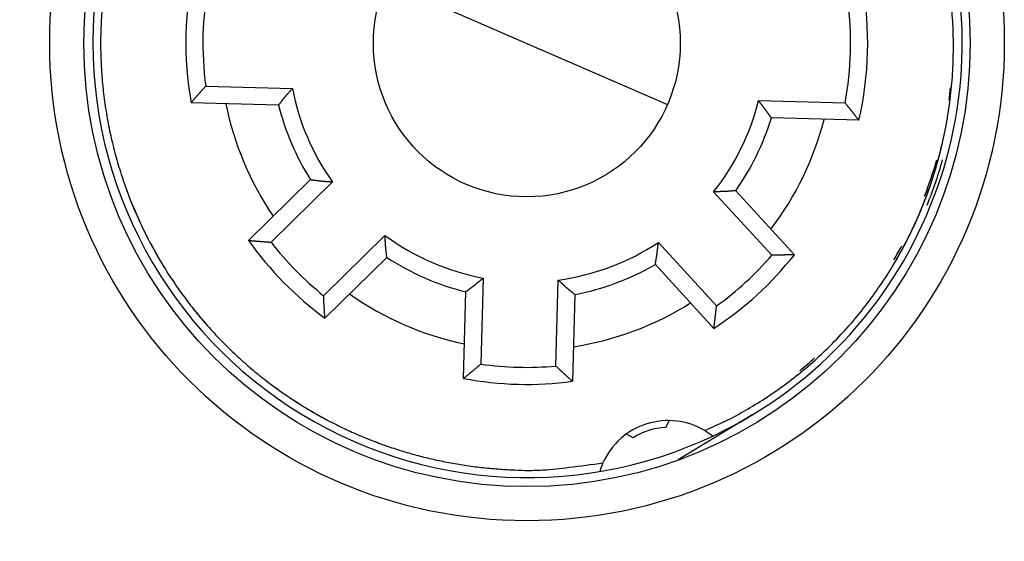
# Model space of a CAD drawing. Extents: x 103 to 841, y 0 to 547.
# Drawn here: x 276 to 305, y 198 to 214 of the extents above; entities that cross this region are included whole.
import ezdxf

# ---------------------------------------------------------------- set-up
doc = ezdxf.new("R2010")
doc.units = 0
doc.linetypes.add('HIDDENNEW0', pattern=[4.5, 1.5, -1.5, 1.5])
for name, color, linetype in [('5', 7, 'CONTINUOUS'), ('MUOTOVIIVAT', 40, 'HIDDENNEW0'), ('TANGVIIVATNONDEF', 3, 'HIDDENNEW0')]:
    doc.layers.add(name, color=color, linetype=linetype)
doc.styles.get("Standard").update_dxf_attribs({"font": 'monotxt.shx'})
doc.dimstyles.new('DSTYLE1', dxfattribs={"dimtxt": 3, "dimasz": 3, "dimexe": 3, "dimexo": 0, "dimgap": 2, "dimtad": 1, "dimrnd": 0.1, "dimzin": 3, "dimcen": 0.09, "dimazin": 3, "dimtp": 1, "dimtm": 1, "dimtfac": 1, "dimtofl": 0, "dimtmove": 0, "dimatfit": 3})

# ---------------------------------------------------------------- blocks, each defined once
blk = doc.blocks.new('_AH1')
at = {"color": 0, "linetype": 'CONTINUOUS'}
for p, q in [((-1, 0.166667), (0, 0)), ((-1, 0.166667), (-1, -0.166667)), ((0, 0), (-1, -0.166667)), ((0, 0), (-1, 0))]:
    blk.add_line(p, q, dxfattribs=at)
blk = doc.blocks.new('*D5700')
at = {"layer": '5', "color": 1, "linetype": 'CONTINUOUS'}
for p, q in [((287.81495, 312.41688), (104.84915, 312.41688)), ((107.84915, 312.41688), (107.84915, 213.07047)), ((107.84915, 113.72406), (107.84915, 213.07047)), ((284.81495, 113.72406), (104.84915, 113.72406))]:
    blk.add_line(p, q, dxfattribs=at)
at = {"layer": '5', "color": 1, "xscale": 3, "yscale": 3, "zscale": 3}
for p, rotation in [((107.84915, 312.41688), 90), ((107.84915, 113.72406), 270)]:
    blk.add_blockref('_AH1', p, dxfattribs=dict(at, rotation=rotation))
at = {"layer": '5', "color": 1, "linetype": 'CONTINUOUS'}
blk.add_text('198,7', height=3, rotation=90, dxfattribs=at).set_placement((105.84815, 205.57047))

msp = doc.modelspace()

# ---------------------------------------------------------------- linework, layer by layer
at = {"layer": 'MUOTOVIIVAT', "color": 40, "linetype": 'CONTINUOUS'}
for p, q in [((287.01982, 214.84656), (295.27336, 211.25782)), ((281.72971, 211.79827), (284.27227, 211.73169)), ((283.8683, 211.24209), (281.29963, 211.30936)), ((297.94238, 211.37372), (300.48494, 211.30714)), ((300.88884, 210.79639), (298.32017, 210.86366)), ((282.98452, 207.2746), (284.7989, 209.05759)), ((285.44487, 208.99136), (283.64529, 207.22291)), ((298.33253, 206.83832), (296.62797, 208.69852)), ((297.27652, 208.73085), (298.9951, 206.85534)), ((285.18729, 205.65376), (286.98687, 207.42221)), ((295.00596, 207.21222), (296.71052, 205.35202)), ((287.04181, 206.77518), (285.22743, 204.99219)), ((296.63581, 204.69346), (294.91723, 206.56896)), ((289.866, 206.17032), (289.79996, 203.64812)), ((291.9992, 203.59053), (292.06525, 206.11273)), ((289.28874, 203.22629), (289.35533, 205.76924)), ((292.55423, 205.68547), (292.48764, 203.14252)), ((297.77459, 202.16531), (295.5897, 200.84176)), ((295.32626, 201.98973), (295.22196, 201.78942)), ((294.26827, 201.48874), (294.06703, 201.59349))]:
    msp.add_line(p, q, dxfattribs=at)
for points in [[(278.70922, 214.30196, 0.0112016), (278.66558, 213.736, 0.0112812), (278.64709, 213.16403, 0.01139765), (278.65551, 212.58756, 0.01146094), (278.69023, 212.00853, 0.01154989), (278.75275, 211.42874, 0.01159546), (278.84209, 210.8501, 0.01165458), (278.95939, 210.27464, 0.01168129), (279.10332, 209.70411, 0.01170903), (279.27465, 209.1407, 0.0117162), (279.47171, 208.58595, 0.01171181), (279.69488, 208.0421, 0.01169927), (279.9422, 207.51038, 0.01166288), (280.21365, 206.99301, 0.01163094), (280.50708, 206.49088, 0.0115635), (280.8221, 206.00606, 0.01151298), (281.15644, 205.53908, 0.01141631), (281.50938, 205.09182, 0.01134838), (281.87865, 204.66439, 0.01122476), (282.26325, 204.25845, 0.01114123), (282.66097, 203.87372, 0.01099422), (283.07064, 203.5116, 0.01089615), (283.49017, 203.17144, 0.01072706), (283.91827, 202.85436, 0.01061933), (284.35307, 202.55943, 0.01043857), (284.79324, 202.28746, 0.01031353), (285.23706, 202.03732, 0.0101022), (285.68318, 201.80956, 0.00999458), (286.13048, 201.60279, 0.00982512), (286.57779, 201.41734, 0.00963323), (287.02291, 201.25197, 0.00931722), (287.46428, 201.1069, 0.00934969), (287.9053, 200.97974, 0.00931018), (288.35052, 200.86933, 0.00897227), (288.80457, 200.773, 0.0082446), (289.27202, 200.69027, 0.00877243), (289.75236, 200.62441, 0.01096629), (290.23842, 200.57913, 0.00889021), (290.69256, 200.54761, 0.00317831), (291.103, 200.52807, 0.01237807), (291.61642, 200.54383, 0.02238131), (292.38612, 200.62095, 0.01146958), (293.38174, 200.75365, 0.00616258)], [(296.36981, 201.69579), (296.96445, 201.97179, 0.0148332), (297.55151, 202.28611, 0.01408944), (298.13122, 202.6403, 0.01384927), (298.70016, 203.03297, 0.01442911), (299.25326, 203.4658, 0.01468403), (299.78767, 203.93647, 0.01481948), (300.29913, 204.44553, 0.01488725), (300.78508, 204.98984, 0.01506411), (301.24088, 205.56895, 0.01512596), (301.66463, 206.17899, 0.01520302), (302.05199, 206.8184, 0.01520808), (302.40193, 207.48279, 0.01521884), (302.71059, 208.1696, 0.01518368), (302.97798, 208.87418, 0.01512446), (303.20099, 209.59319, 0.015043), (303.38075, 210.32198, 0.01490657), (303.51507, 211.05669, 0.01480604), (303.60601, 211.79321, 0.0146462), (303.65237, 212.52754, 0.01446294), (303.65729, 213.25545, 0.01414962), (303.62057, 213.97275, 0.01410363)], [(281.29963, 211.30936), (281.31022, 211.32165, -0.00012787), (281.32082, 211.33394, -0.00012766), (281.33143, 211.34623, -0.00012778), (281.34205, 211.35851, -0.00012829), (281.35267, 211.37079, -0.00012865), (281.3633, 211.38307, -0.00012897), (281.37394, 211.39534, -0.00012927), (281.38459, 211.40761, -0.00012963), (281.39525, 211.41988, -0.00012995), (281.40591, 211.43214, -0.0001303), (281.41658, 211.4444, -0.00013061), (281.42726, 211.45665, -0.00013097), (281.43795, 211.4689, -0.00013128), (281.44865, 211.48115, -0.00013163), (281.45936, 211.49339, -0.00013194), (281.47007, 211.50563, -0.00013229), (281.48079, 211.51787, -0.0001326), (281.49152, 211.5301, -0.00013295), (281.50226, 211.54233, -0.00013326), (281.51301, 211.55455, -0.00013363), (281.52376, 211.56677, -0.00013391), (281.53452, 211.57899, -0.00013419), (281.5453, 211.5912, -0.00013459), (281.55608, 211.60341, -0.00013519), (281.56687, 211.61562, -0.00013515), (281.57766, 211.62782, -0.00013466), (281.58846, 211.64001, -0.00013615), (281.59928, 211.65221, -0.00013931), (281.61013, 211.66443, -0.00013559), (281.62094, 211.67659, -0.00012681), (281.63169, 211.68868, -0.00014044), (281.64262, 211.70095, -0.00016811), (281.65383, 211.71351, -0.00012758), (281.66435, 211.7253, -0.00004318), (281.67386, 211.73595, -0.00018107), (281.68611, 211.74963, -0.00031297), (281.70499, 211.77068, -0.00015304), (281.72973, 211.79824, -0.00008099)], [(283.86828, 211.2421), (283.87618, 211.25198, 0.00080213), (283.88405, 211.26189, 0.00084969), (283.89189, 211.27183, 0.00080181), (283.89971, 211.2818, 0.00064684), (283.90751, 211.29179, 0.00053233), (283.91529, 211.3018, 0.00042911), (283.92306, 211.31182, 0.00033191), (283.93082, 211.32185, 0.00021602), (283.93857, 211.3319, 0.00011476), (283.94632, 211.34194, 0.00000227), (283.95408, 211.35199, -0.00009765), (283.96184, 211.36203, -0.00021054), (283.96962, 211.37207, -0.00031112), (283.97741, 211.3821, -0.00042512), (283.98522, 211.39211, -0.00052398), (283.99305, 211.4021, -0.00063295), (284.00091, 211.41207, -0.00073874), (284.0088, 211.42201, -0.00086836), (284.01673, 211.43192, -0.00093324), (284.02469, 211.4418, -0.00094978), (284.03269, 211.45165, -0.00092772), (284.04073, 211.46148, -0.00086132), (284.04879, 211.47127, -0.0008102), (284.05689, 211.48104, -0.00076131), (284.06502, 211.49078, -0.00071593), (284.07317, 211.5005, -0.00066249), (284.08135, 211.5102, -0.00061557), (284.08955, 211.51989, -0.00056321), (284.09778, 211.52955, -0.00051663), (284.10602, 211.5392, -0.00046395), (284.11429, 211.54884, -0.00041726), (284.12256, 211.55846, -0.00036472), (284.13086, 211.56808, -0.00031802), (284.13916, 211.57769, -0.00026518), (284.14748, 211.58729, -0.00021882), (284.15581, 211.59688, -0.00016741), (284.16413, 211.60647, -0.00011942), (284.17247, 211.61606, -0.00006209), (284.18083, 211.62567, -0.00002171), (284.18916, 211.63525, 0.00001177), (284.19743, 211.64477, 0.00008358), (284.20584, 211.65445, 0.00020282), (284.21444, 211.66437, 0.00015669), (284.22251, 211.67368, -0.00002925), (284.2298, 211.6821, 0.00038065), (284.23914, 211.69295, 0.00086956), (284.25349, 211.70971, 0.00043806), (284.27226, 211.73169, 0.00022057)], [(298.32019, 210.86368), (298.31281, 210.87396, -0.00080256), (298.30547, 210.88426, -0.00085012), (298.29816, 210.8946, -0.00080219), (298.29088, 210.90496, -0.00064717), (298.28361, 210.91534, -0.00053261), (298.27637, 210.92574, -0.00042935), (298.26914, 210.93616, -0.00033213), (298.26191, 210.94658, -0.0002162), (298.2547, 210.95702, -0.00011492), (298.24748, 210.96746, -0.00000241), (298.24026, 210.9779, 0.00009752), (298.23303, 210.98833, 0.00021043), (298.22579, 210.99876, 0.00031103), (298.21854, 211.00918, 0.00042504), (298.21126, 211.01958, 0.00052391), (298.20396, 211.02997, 0.0006329), (298.19664, 211.04034, 0.0007387), (298.18928, 211.05068, 0.00086833), (298.18188, 211.061, 0.00093324), (298.17445, 211.07128, 0.00094985), (298.16697, 211.08154, 0.00092788), (298.15946, 211.09176, 0.00086159), (298.15192, 211.10197, 0.00081057), (298.14434, 211.11214, 0.00076179), (298.13674, 211.1223, 0.00071651), (298.1291, 211.13244, 0.00066317), (298.12144, 211.14255, 0.00061634), (298.11376, 211.15265, 0.00056409), (298.10605, 211.16273, 0.0005176), (298.09832, 211.1728, 0.00046504), (298.09057, 211.18286, 0.00041845), (298.08281, 211.1929, 0.000366), (298.07503, 211.20294, 0.0003194), (298.06724, 211.21296, 0.00026667), (298.05943, 211.22299, 0.0002204), (298.05162, 211.233, 0.00016908), (298.04381, 211.24301, 0.00012121), (298.03598, 211.25303, 0.00006404), (298.02813, 211.26307, 0.00002368), (298.02032, 211.27306, -0.00000987), (298.01255, 211.283, -0.00008133), (298.00466, 211.29311, -0.00019993), (297.9966, 211.30346, -0.00015449), (297.98903, 211.31318, 0.00002983), (297.98218, 211.32198, -0.00037722), (297.97342, 211.3333, -0.00086322), (297.95996, 211.35078, -0.00043494), (297.94236, 211.37371, -0.00021893)], [(300.88883, 210.79637), (300.8789, 210.80921, 0.00012886), (300.86896, 210.82204, 0.00012869), (300.85901, 210.83486, 0.00012878), (300.84905, 210.84769, 0.00012914), (300.83908, 210.86051, 0.0001294), (300.82911, 210.87332, 0.00012964), (300.81913, 210.88614, 0.00012985), (300.80914, 210.89895, 0.00013012), (300.79914, 210.91176, 0.00013034), (300.78913, 210.92456, 0.0001306), (300.77911, 210.93736, 0.00013082), (300.76909, 210.95016, 0.00013108), (300.75906, 210.96295, 0.0001313), (300.74901, 210.97574, 0.00013155), (300.73897, 210.98853, 0.00013177), (300.72891, 211.00132, 0.00013203), (300.71884, 211.0141, 0.00013225), (300.70877, 211.02688, 0.0001325), (300.69868, 211.03965, 0.00013272), (300.68859, 211.05242, 0.000133), (300.67849, 211.06519, 0.00013319), (300.66838, 211.07796, 0.00013337), (300.65827, 211.09072, 0.00013368), (300.64814, 211.10348, 0.00013418), (300.63801, 211.11623, 0.00013405), (300.62786, 211.12898, 0.00013347), (300.61772, 211.14172, 0.00013486), (300.60755, 211.15448, 0.00013788), (300.59736, 211.16724, 0.00013413), (300.58721, 211.17996, 0.00012539), (300.5771, 211.19259, 0.00013874), (300.56683, 211.20542, 0.00016588), (300.5563, 211.21855, 0.00012589), (300.54641, 211.23088, 0.00004276), (300.53746, 211.24202, 0.00017838), (300.52596, 211.25632, 0.00030792), (300.50821, 211.27833, 0.00015054), (300.48495, 211.30716, 0.00007969)], [(301.89527, 206.54834), (301.96026, 206.65799, 0.00259851), (302.02416, 206.76837, 0.00259345), (302.08694, 206.87953, 0.00259064), (302.14863, 206.9914, 0.0025925), (302.20917, 207.104, 0.00259268), (302.26859, 207.21729, 0.00259199), (302.32684, 207.33127, 0.00259095), (302.38395, 207.44589, 0.00259044), (302.43987, 207.56118, 0.00258963), (302.49463, 207.67707, 0.00258906), (302.54818, 207.79359, 0.0025873), (302.60056, 207.91068, 0.00258477), (302.6517, 208.02834, 0.00258513), (302.70166, 208.14656, 0.00258809), (302.75037, 208.26532, 0.00258008), (302.79786, 208.38456, 0.00256267), (302.84409, 208.50425, 0.00258269), (302.88913, 208.62453, 0.00263206), (302.93293, 208.74545, 0.00255614), (302.97539, 208.8663, 0.0023863), (303.01638, 208.98682, 0.00262848), (303.05661, 209.10972, 0.00312508), (303.09626, 209.23591, 0.00237534), (303.13275, 209.35462, 0.00082742), (303.16511, 209.46213, 0.0033349), (303.20378, 209.60084, 0.00572496), (303.25958, 209.81529, 0.00280337), (303.33042, 210.09659, 0.0014878)], [(284.79888, 209.0576), (284.81173, 209.05607, -0.00080082), (284.82458, 209.05449, -0.00084887), (284.83743, 209.05288, -0.00080039), (284.85028, 209.05122, -0.00064367), (284.86314, 209.04953, -0.00052787), (284.87599, 209.04782, -0.00042349), (284.88885, 209.04609, -0.00032522), (284.90171, 209.04435, -0.00020805), (284.91457, 209.04259, -0.00010568), (284.92744, 209.04083, 0.00000803), (284.9403, 209.03908, 0.00010904), (284.95317, 209.03733, 0.00022316), (284.96605, 209.0356, 0.00032484), (284.97892, 209.03389, 0.0004401), (284.9918, 209.0322, 0.00054005), (285.00468, 209.03055, 0.00065023), (285.01757, 209.02893, 0.00075721), (285.03046, 209.02735, 0.00088831), (285.04336, 209.02582, 0.00095428), (285.05625, 209.02434, 0.00097178), (285.06916, 209.02291, 0.00094964), (285.08206, 209.02153, 0.00088204), (285.09498, 209.0202, 0.00083003), (285.10789, 209.0189, 0.00078031), (285.12081, 209.01765, 0.00073415), (285.13373, 209.01643, 0.00067977), (285.14666, 209.01525, 0.00063201), (285.15959, 209.01409, 0.00057872), (285.17252, 209.01297, 0.00053131), (285.18546, 209.01187, 0.00047769), (285.1984, 209.0108, 0.00043016), (285.21134, 209.00975, 0.00037666), (285.22429, 209.00871, 0.00032913), (285.23724, 209.00769, 0.00027535), (285.2502, 209.00668, 0.00022814), (285.26316, 209.00569, 0.00017576), (285.27611, 209.0047, 0.00012696), (285.28908, 209.00372, 0.00006871), (285.30207, 209.00273, 0.00002746), (285.31502, 209.00175, -0.00000698), (285.32789, 209.00078, -0.00007954), (285.34097, 208.99978, -0.00019983), (285.35436, 208.99874, -0.00015446), (285.36693, 208.99777, 0.00003148), (285.3783, 208.99689, -0.0003803), (285.3929, 208.99571, -0.00087262), (285.4154, 208.99384, -0.00043973), (285.44488, 208.99134, -0.00022124)], [(297.27652, 208.73084), (297.26361, 208.72999, 0.00080579), (297.2507, 208.72909, 0.00085394), (297.23778, 208.72815, 0.0008053), (297.22486, 208.72717, 0.00064811), (297.21194, 208.72616, 0.00053197), (297.19901, 208.72513, 0.00042729), (297.18609, 208.72407, 0.00032874), (297.17315, 208.723, 0.00021125), (297.16022, 208.72193, 0.0001086), (297.14728, 208.72084, -0.00000542), (297.13434, 208.71977, -0.00010669), (297.12139, 208.7187, -0.00022111), (297.10845, 208.71764, -0.00032306), (297.0955, 208.7166, -0.00043861), (297.08255, 208.71559, -0.00053882), (297.0696, 208.71461, -0.00064929), (297.05665, 208.71367, -0.00075654), (297.04369, 208.71277, -0.00088796), (297.03073, 208.71192, -0.00095414), (297.01778, 208.71112, -0.00097179), (297.00482, 208.71037, -0.00094973), (296.99185, 208.70966, -0.00088215), (296.97889, 208.70901, -0.00083017), (296.96593, 208.70839, -0.00078051), (296.95296, 208.70781, -0.00073438), (296.93999, 208.70727, -0.00068004), (296.92702, 208.70677, -0.00063233), (296.91405, 208.70629, -0.00057908), (296.90107, 208.70585, -0.00053171), (296.8881, 208.70543, -0.00047814), (296.87512, 208.70503, -0.00043065), (296.86213, 208.70466, -0.0003772), (296.84915, 208.7043, -0.0003297), (296.83616, 208.70396, -0.00027597), (296.82317, 208.70364, -0.00022879), (296.81018, 208.70332, -0.00017646), (296.79719, 208.70301, -0.0001277), (296.78419, 208.70271, -0.00006952), (296.77116, 208.70241, -0.00002827), (296.75819, 208.70211, 0.00000619), (296.74528, 208.70181, 0.00007862), (296.73217, 208.70149, 0.00019865), (296.71875, 208.70116, 0.00015356), (296.70614, 208.70085, -0.00003172), (296.69474, 208.70056, 0.00037891), (296.6801, 208.70015, 0.00087008), (296.65753, 208.69946, 0.00043849), (296.62797, 208.69852, 0.00022059)], [(287.04182, 206.77516), (287.04052, 206.78804, 0.00080234), (287.03917, 206.80091, 0.00085049), (287.03778, 206.81379, 0.00080192), (287.03634, 206.82667, 0.00064489), (287.03488, 206.83955, 0.00052885), (287.03339, 206.85243, 0.00042426), (287.03189, 206.86532, 0.0003258), (287.03036, 206.87821, 0.00020839), (287.02883, 206.8911, 0.00010581), (287.0273, 206.90399, -0.00000813), (287.02577, 206.91689, -0.00010934), (287.02425, 206.92979, -0.00022369), (287.02274, 206.94269, -0.00032559), (287.02125, 206.95559, -0.00044108), (287.01979, 206.9685, -0.00054124), (287.01836, 206.98141, -0.00065164), (287.01696, 206.99432, -0.00075885), (287.01561, 207.00724, -0.00089021), (287.01431, 207.02016, -0.00095633), (287.01305, 207.03308, -0.00097389), (287.01185, 207.046, -0.00095168), (287.01069, 207.05893, -0.00088389), (287.00958, 207.07187, -0.00083172), (287.00852, 207.0848, -0.00078186), (287.00749, 207.09774, -0.00073556), (287.00649, 207.11068, -0.00068101), (287.00554, 207.12363, -0.00063311), (287.00461, 207.13658, -0.00057966), (287.00371, 207.14953, -0.00053211), (287.00284, 207.16248, -0.00047833), (287.00199, 207.17544, -0.00043066), (287.00117, 207.1884, -0.000377), (287.00036, 207.20136, -0.00032932), (286.99957, 207.21433, -0.00027538), (286.99879, 207.2273, -0.00022803), (286.99802, 207.24027, -0.00017551), (286.99725, 207.25324, -0.00012655), (286.9965, 207.26623, -0.00006811), (286.99574, 207.27924, -0.00002675), (286.99499, 207.2922, 0.00000774), (286.99424, 207.30508, 0.0000806), (286.99347, 207.31818, 0.0002014), (286.99267, 207.33158, 0.00015566), (286.99191, 207.34417, -0.00003132), (286.99123, 207.35555, 0.00038249), (286.99031, 207.37017, 0.00087706), (286.98883, 207.3927, 0.00044194), (286.98685, 207.42221, 0.00022237)], [(282.98453, 207.27462), (283.00098, 207.27315, 0.00013482), (283.01743, 207.2717, 0.00013465), (283.03389, 207.27025, 0.00013473), (283.05035, 207.26881, 0.0001351), (283.06681, 207.26737, 0.00013535), (283.08327, 207.26595, 0.00013558), (283.09974, 207.26454, 0.00013579), (283.11622, 207.26313, 0.00013606), (283.13269, 207.26174, 0.00013628), (283.14917, 207.26035, 0.00013653), (283.16566, 207.25897, 0.00013675), (283.18214, 207.2576, 0.000137), (283.19863, 207.25624, 0.00013722), (283.21513, 207.25489, 0.00013748), (283.23163, 207.25354, 0.00013769), (283.24813, 207.25221, 0.00013795), (283.26463, 207.25088, 0.00013816), (283.28114, 207.24956, 0.00013841), (283.29765, 207.24826, 0.00013863), (283.31417, 207.24696, 0.00013891), (283.33069, 207.24567, 0.00013909), (283.34721, 207.24439, 0.00013927), (283.36374, 207.24312, 0.00013959), (283.38027, 207.24185, 0.00014009), (283.39681, 207.2406, 0.00013995), (283.41334, 207.23936, 0.00013934), (283.42988, 207.23812, 0.00014077), (283.44643, 207.23689, 0.00014391), (283.46301, 207.23568, 0.00013999), (283.47953, 207.23447, 0.00013086), (283.49595, 207.23328, 0.00014477), (283.51265, 207.23208, 0.00017308), (283.52973, 207.23087, 0.00013135), (283.54578, 207.22973, 0.00004463), (283.56028, 207.22871, 0.00018608), (283.57892, 207.22742, 0.00032118), (283.60764, 207.22545, 0.00015702), (283.64526, 207.2229, 0.00008312)], [(294.91721, 206.56894), (294.91919, 206.58172, -0.00080101), (294.92121, 206.59451, -0.00084913), (294.92328, 206.6073, -0.00080061), (294.92538, 206.62008, -0.00064369), (294.92751, 206.63287, -0.00052774), (294.92968, 206.64566, -0.00042324), (294.93186, 206.65845, -0.00032485), (294.93405, 206.67124, -0.00020753), (294.93625, 206.68403, -0.00010502), (294.93846, 206.69683, 0.00000884), (294.94066, 206.70963, 0.00010998), (294.94286, 206.72243, 0.00022425), (294.94504, 206.73523, 0.00032607), (294.9472, 206.74804, 0.00044148), (294.94934, 206.76086, 0.00054157), (294.95144, 206.77367, 0.0006519), (294.95351, 206.7865, 0.00075903), (294.95554, 206.79932, 0.0008903), (294.95752, 206.81216, 0.00095638), (294.95945, 206.825, 0.00097394), (294.96132, 206.83784, 0.00095177), (294.96315, 206.85069, 0.00088405), (294.96494, 206.86355, 0.00083194), (294.96668, 206.87641, 0.00078213), (294.96839, 206.88928, 0.00073589), (294.97005, 206.90215, 0.0006814), (294.97169, 206.91503, 0.00063356), (294.97329, 206.92791, 0.00058017), (294.97487, 206.94079, 0.00053267), (294.97641, 206.95369, 0.00047896), (294.97794, 206.96658, 0.00043134), (294.97944, 206.97948, 0.00037775), (294.98093, 206.99238, 0.00033012), (294.9824, 207.00529, 0.00027625), (294.98385, 207.01821, 0.00022895), (294.9853, 207.03112, 0.00017648), (294.98674, 207.04403, 0.00012758), (294.98818, 207.05696, 0.00006924), (294.98961, 207.06991, 0.00002789), (294.99104, 207.08281, -0.00000663), (294.99246, 207.09564, -0.00007929), (294.99392, 207.10868, -0.00019973), (294.99542, 207.12202, -0.00015439), (294.99683, 207.13455, 0.00003166), (294.9981, 207.14588, -0.00038051), (294.99979, 207.16043, -0.00087339), (295.00245, 207.18286, -0.00044014), (295.00596, 207.21222, -0.00022143)], [(280.23876, 206.94733), (280.24836, 206.93021, 0.00039034), (280.25799, 206.9131, 0.00039055), (280.26765, 206.89601, 0.0003906), (280.27733, 206.87894, 0.00039045), (280.28703, 206.86189, 0.00039037), (280.29676, 206.84485, 0.00039032), (280.30651, 206.82784, 0.00039026), (280.31629, 206.81084, 0.00039016), (280.3261, 206.79386, 0.00039013), (280.33593, 206.7769, 0.00039011), (280.34578, 206.75995, 0.00038998), (280.35566, 206.74303, 0.00038969), (280.36556, 206.72612, 0.00038992), (280.37549, 206.70923, 0.00039052), (280.38545, 206.69236, 0.0003895), (280.39542, 206.67551, 0.00038705), (280.40542, 206.65869, 0.00039034), (280.41545, 206.64187, 0.00039813), (280.42553, 206.62504, 0.0003868), (280.43558, 206.6083, 0.00036117), (280.4456, 206.59167, 0.00039844), (280.45581, 206.5748, 0.00047466), (280.46628, 206.55756, 0.00036047), (280.47613, 206.54138, 0.0001242), (280.48504, 206.52677, 0.0005079), (280.49655, 206.50804, 0.00087361), (280.51433, 206.47926, 0.00042739), (280.53767, 206.44159, 0.00022662)], [(298.9951, 206.85535), (298.9786, 206.85475, -0.00013377), (298.96209, 206.85415, -0.00013358), (298.94558, 206.85357, -0.00013368), (298.92907, 206.85299, -0.00013411), (298.91255, 206.85243, -0.00013441), (298.89603, 206.85187, -0.00013469), (298.87951, 206.85132, -0.00013494), (298.86299, 206.85078, -0.00013525), (298.84646, 206.85025, -0.00013551), (298.82993, 206.84972, -0.00013581), (298.81339, 206.84921, -0.00013607), (298.79686, 206.84871, -0.00013637), (298.78032, 206.84821, -0.00013663), (298.76377, 206.84772, -0.00013693), (298.74723, 206.84725, -0.00013719), (298.73068, 206.84678, -0.00013749), (298.71413, 206.84632, -0.00013775), (298.69757, 206.84587, -0.00013804), (298.68101, 206.84543, -0.00013831), (298.66445, 206.845, -0.00013862), (298.64788, 206.84457, -0.00013885), (298.63131, 206.84416, -0.00013908), (298.61474, 206.84376, -0.00013943), (298.59817, 206.84336, -0.00013998), (298.58159, 206.84297, -0.00013988), (298.56501, 206.8426, -0.0001393), (298.54843, 206.84223, -0.00014078), (298.53183, 206.84187, -0.00014397), (298.51521, 206.84152, -0.00014008), (298.49865, 206.84118, -0.00013097), (298.48218, 206.84086, -0.00014496), (298.46545, 206.84053, -0.00017339), (298.44832, 206.84021, -0.00013158), (298.43223, 206.83992, -0.00004463), (298.41769, 206.83966, -0.00018654), (298.39901, 206.83934, -0.00032215), (298.37022, 206.83889, -0.0001575), (298.33252, 206.83831, -0.00008337)], [(289.35533, 205.76923), (289.36563, 205.77706, -0.00080716), (289.37597, 205.78485, -0.00085539), (289.38633, 205.79262, -0.00080665), (289.39672, 205.80035, -0.00064915), (289.40714, 205.80807, -0.00053278), (289.41757, 205.81577, -0.00042789), (289.42803, 205.82345, -0.00032915), (289.43849, 205.83113, -0.00021144), (289.44896, 205.8388, -0.00010859), (289.45943, 205.84647, 0.00000565), (289.46991, 205.85415, 0.00010711), (289.48038, 205.86183, 0.00022175), (289.49084, 205.86953, 0.0003239), (289.50129, 205.87724, 0.00043967), (289.51173, 205.88497, 0.00054007), (289.52215, 205.89273, 0.00065075), (289.53254, 205.90051, 0.00075821), (289.54291, 205.90833, 0.00088988), (289.55325, 205.91619, 0.0009562), (289.56356, 205.92409, 0.00097389), (289.57383, 205.93202, 0.00095174), (289.58407, 205.94, 0.00088394), (289.59429, 205.94801, 0.00083178), (289.60448, 205.95605, 0.00078194), (289.61464, 205.96412, 0.00073566), (289.62478, 205.97222, 0.00068113), (289.6349, 205.98035, 0.00063325), (289.645, 205.9885, 0.00057982), (289.65509, 205.99668, 0.00053228), (289.66516, 206.00487, 0.00047853), (289.67521, 206.01309, 0.00043087), (289.68525, 206.02132, 0.00037724), (289.69529, 206.02957, 0.00032957), (289.70531, 206.03784, 0.00027565), (289.71533, 206.04611, 0.00022832), (289.72534, 206.0544, 0.00017581), (289.73535, 206.06269, 0.00012687), (289.74536, 206.07099, 0.00006846), (289.75539, 206.07931, 0.00002711), (289.76538, 206.0876, -0.00000739), (289.77531, 206.09583, -0.00008019), (289.78542, 206.1042, -0.00020088), (289.79576, 206.11276, -0.00015527), (289.80548, 206.12079, 0.00003143), (289.81427, 206.12805, -0.00038188), (289.8256, 206.13735, -0.00087594), (289.84308, 206.15163, -0.0004414), (289.86601, 206.17031, -0.00022209)], [(292.55424, 205.68549), (292.54436, 205.69384, 0.00080117), (292.53445, 205.70216, 0.00084923), (292.5245, 205.71045, 0.00080063), (292.51453, 205.71872, 0.00064363), (292.50453, 205.72697, 0.00052763), (292.49451, 205.7352, 0.00042309), (292.48448, 205.74342, 0.00032467), (292.47443, 205.75163, 0.00020734), (292.46437, 205.75984, 0.00010483), (292.45432, 205.76805, -0.00000903), (292.44426, 205.77626, -0.00011016), (292.4342, 205.78448, -0.00022441), (292.42416, 205.79272, -0.00032621), (292.41412, 205.80096, -0.00044159), (292.4041, 205.80923, -0.00054166), (292.39411, 205.81752, -0.00065196), (292.38413, 205.82584, -0.00075907), (292.37419, 205.83419, -0.00089031), (292.36428, 205.84258, -0.00095639), (292.3544, 205.85101, -0.00097395), (292.34455, 205.85947, -0.00095179), (292.33474, 205.86797, -0.00088409), (292.32496, 205.8765, -0.00083199), (292.3152, 205.88506, -0.0007822), (292.30548, 205.89366, -0.00073597), (292.29577, 205.90228, -0.0006815), (292.28609, 205.91092, -0.00063367), (292.27643, 205.91959, -0.0005803), (292.26679, 205.92829, -0.00053282), (292.25716, 205.937, -0.00047912), (292.24755, 205.94573, -0.00043152), (292.23795, 205.95448, -0.00037794), (292.22837, 205.96324, -0.00033033), (292.21879, 205.97202, -0.00027647), (292.20922, 205.98081, -0.00022919), (292.19966, 205.98961, -0.00017673), (292.1901, 205.99841, -0.00012785), (292.18053, 206.00722, -0.00006953), (292.17096, 206.01606, -0.00002819), (292.16141, 206.02485, 0.00000635), (292.15192, 206.0336, 0.00007896), (292.14227, 206.04249, 0.00019931), (292.13239, 206.05157, 0.00015407), (292.1231, 206.06011, -0.00003175), (292.11471, 206.06782, 0.00038002), (292.10389, 206.0777, 0.00087253), (292.08717, 206.09287, 0.00043972), (292.06526, 206.11273, 0.00022121)], [(285.22742, 204.99218), (285.22625, 205.00866, -0.00013334), (285.22508, 205.02513, -0.00013314), (285.22392, 205.04161, -0.00013325), (285.22277, 205.0581, -0.0001337), (285.22162, 205.07458, -0.00013402), (285.22049, 205.09107, -0.00013431), (285.21937, 205.10757, -0.00013457), (285.21825, 205.12406, -0.0001349), (285.21714, 205.14056, -0.00013518), (285.21604, 205.15706, -0.00013549), (285.21495, 205.17357, -0.00013576), (285.21387, 205.19008, -0.00013608), (285.2128, 205.20659, -0.00013635), (285.21174, 205.22311, -0.00013667), (285.21068, 205.23963, -0.00013694), (285.20964, 205.25615, -0.00013726), (285.2086, 205.27268, -0.00013753), (285.20757, 205.28921, -0.00013783), (285.20655, 205.30574, -0.00013811), (285.20554, 205.32228, -0.00013845), (285.20454, 205.33882, -0.00013869), (285.20355, 205.35536, -0.00013893), (285.20257, 205.37191, -0.0001393), (285.2016, 205.38846, -0.00013986), (285.20063, 205.40502, -0.00013977), (285.19968, 205.42158, -0.00013921), (285.19873, 205.43813, -0.00014071), (285.1978, 205.4547, -0.00014391), (285.19687, 205.47131, -0.00014004), (285.19595, 205.48784, -0.00013093), (285.19505, 205.50429, -0.00014494), (285.19414, 205.521, -0.00017339), (285.19323, 205.53811, -0.00013159), (285.19237, 205.55417, -0.00004461), (285.1916, 205.56869, -0.0001866), (285.19064, 205.58735, -0.00032231), (285.18918, 205.61611, -0.00015759), (285.18728, 205.65377, -0.00008341)], [(296.63579, 204.69344), (296.63783, 204.70983, 0.00013478), (296.63986, 204.72622, 0.00013459), (296.64188, 204.74262, 0.00013469), (296.64389, 204.75902, 0.00013512), (296.6459, 204.77543, 0.00013542), (296.6479, 204.79183, 0.00013569), (296.64988, 204.80824, 0.00013594), (296.65186, 204.82466, 0.00013625), (296.65383, 204.84108, 0.00013652), (296.6558, 204.8575, 0.00013682), (296.65775, 204.87393, 0.00013708), (296.65969, 204.89036, 0.00013738), (296.66163, 204.90679, 0.00013764), (296.66356, 204.92323, 0.00013793), (296.66547, 204.93967, 0.00013819), (296.66738, 204.95612, 0.00013849), (296.66928, 204.97257, 0.00013875), (296.67118, 204.98902, 0.00013904), (296.67306, 205.00548, 0.00013931), (296.67493, 205.02194, 0.00013962), (296.6768, 205.03841, 0.00013985), (296.67865, 205.05488, 0.00014007), (296.6805, 205.07135, 0.00014043), (296.68234, 205.08783, 0.00014098), (296.68417, 205.10431, 0.00014088), (296.68599, 205.1208, 0.00014029), (296.6878, 205.13728, 0.00014178), (296.6896, 205.15378, 0.00014499), (296.6914, 205.17031, 0.00014107), (296.69318, 205.18678, 0.00013189), (296.69494, 205.20315, 0.00014598), (296.69672, 205.21979, 0.0001746), (296.69853, 205.23683, 0.0001325), (296.70022, 205.25282, 0.00004495), (296.70175, 205.26729, 0.00018784), (296.70369, 205.28587, 0.00032438), (296.70665, 205.31451, 0.0001586), (296.71051, 205.35202, 0.00008395)], [(289.28873, 203.2263), (289.30158, 203.23667, 0.00013446), (289.31443, 203.24705, 0.00013427), (289.32727, 203.25744, 0.00013437), (289.34011, 203.26784, 0.0001348), (289.35295, 203.27824, 0.00013509), (289.36578, 203.28866, 0.00013536), (289.37861, 203.29908, 0.00013561), (289.39144, 203.30952, 0.00013591), (289.40426, 203.31996, 0.00013617), (289.41708, 203.33041, 0.00013647), (289.42989, 203.34087, 0.00013672), (289.44271, 203.35134, 0.00013702), (289.45551, 203.36181, 0.00013727), (289.46832, 203.3723, 0.00013757), (289.48112, 203.38279, 0.00013782), (289.49392, 203.3933, 0.00013812), (289.50671, 203.40381, 0.00013837), (289.5195, 203.41433, 0.00013866), (289.53229, 203.42486, 0.00013892), (289.54507, 203.4354, 0.00013923), (289.55785, 203.44595, 0.00013945), (289.57063, 203.45651, 0.00013967), (289.5834, 203.46708, 0.00014002), (289.59617, 203.47765, 0.00014057), (289.60893, 203.48824, 0.00014046), (289.62169, 203.49883, 0.00013988), (289.63444, 203.50943, 0.00014136), (289.6472, 203.52005, 0.00014455), (289.65998, 203.53069, 0.00014064), (289.6727, 203.5413, 0.00013149), (289.68534, 203.55185, 0.00014552), (289.69818, 203.56259, 0.00017405), (289.71132, 203.57359, 0.00013208), (289.72365, 203.58392, 0.00004481), (289.7348, 203.59326, 0.00018724), (289.7491, 203.60528, 0.00032333), (289.77113, 203.62382, 0.00015808), (289.79996, 203.64812, 0.00008367)], [(292.48763, 203.1425), (292.47534, 203.15353, -0.00013254), (292.46306, 203.16458, -0.00013232), (292.45078, 203.17562, -0.00013245), (292.4385, 203.18668, -0.00013296), (292.42623, 203.19775, -0.00013332), (292.41396, 203.20882, -0.00013364), (292.40169, 203.21991, -0.00013394), (292.38943, 203.231, -0.00013431), (292.37717, 203.2421, -0.00013463), (292.36492, 203.25321, -0.00013498), (292.35267, 203.26432, -0.00013529), (292.34043, 203.27545, -0.00013565), (292.32818, 203.28658, -0.00013596), (292.31595, 203.29772, -0.00013632), (292.30371, 203.30888, -0.00013663), (292.29148, 203.32004, -0.00013699), (292.27926, 203.3312, -0.00013729), (292.26704, 203.34238, -0.00013764), (292.25482, 203.35357, -0.00013796), (292.2426, 203.36476, -0.00013833), (292.2304, 203.37597, -0.00013861), (292.21819, 203.38718, -0.00013889), (292.20599, 203.3984, -0.0001393), (292.19379, 203.40963, -0.0001399), (292.1816, 203.42087, -0.00013985), (292.16941, 203.43212, -0.00013933), (292.15723, 203.44337, -0.00014086), (292.14504, 203.45464, -0.00014412), (292.13284, 203.46594, -0.00014027), (292.1207, 203.4772, -0.00013118), (292.10862, 203.4884, -0.00014526), (292.09636, 203.49979, -0.00017386), (292.08382, 203.51146, -0.00013194), (292.07205, 203.52243, -0.00004467), (292.06141, 203.53234, -0.00018723), (292.04775, 203.54509, -0.00032356), (292.02673, 203.56476, -0.00015821), (291.9992, 203.59054, -0.00008373)], [(296.36982, 201.6958), (296.37784, 201.69101, -0.00110769), (296.38584, 201.68617, -0.00110615), (296.39382, 201.6813, -0.00110576), (296.40179, 201.6764, -0.00110691), (296.40973, 201.67145, -0.00110748), (296.41766, 201.66647, -0.00110789), (296.42557, 201.66145, -0.00110817), (296.43346, 201.65639, -0.00110869), (296.44133, 201.6513, -0.00110909), (296.44918, 201.64617, -0.00110975), (296.45701, 201.641, -0.00110983), (296.46481, 201.63579, -0.00110973), (296.4726, 201.63055, -0.00111083), (296.48037, 201.62528, -0.00111327), (296.48811, 201.61996, -0.00111076), (296.49584, 201.61461, -0.00110437), (296.50354, 201.60923, -0.00111425), (296.51122, 201.6038, -0.0011373), (296.51889, 201.59833, -0.00110513), (296.52652, 201.59285, -0.00103205), (296.53407, 201.58737, -0.00113961), (296.54172, 201.58176, -0.00135923), (296.54952, 201.57597, -0.00103142), (296.55683, 201.57052, -0.00035312), (296.56343, 201.56558, -0.00145617), (296.57185, 201.55915, -0.00250664), (296.58474, 201.54914, -0.00122507), (296.60159, 201.53598, -0.00064883)]]:
    msp.add_lwpolyline(points, format="xyb", dxfattribs=at)
msp.add_lwpolyline([(289.31663, 204.29127), (289.31663, 204.29127), (289.31663, 204.29127), (289.31663, 204.29127), (289.31663, 204.29127), (289.31663, 204.29127), (289.31663, 204.29127), (289.31663, 204.29127), (289.31663, 204.29127), (289.31663, 204.29127), (289.31663, 204.29127), (289.31663, 204.29127), (289.31663, 204.29127), (289.31663, 204.29127), (289.31663, 204.29127), (289.31663, 204.29127), (289.31663, 204.29127), (289.31663, 204.29127), (289.31663, 204.29127)], dxfattribs=at)
for centre, radius in [((291.15281, 213.05363), 13), ((291.14659, 213.05219), 4.5)]:
    msp.add_circle(centre, radius, dxfattribs=at)
for centre, radius, start, end in [((291.16854, 213.07047), 12.75, 301.20635, 474.52173), ((291.16854, 213.07047), 12.75, 114.52173, 180), ((291.14659, 213.05219), 10, 166.96304, 190.03696), ((291.14659, 213.05219), 9.5, 169.41528, 187.58472), ((291.14659, 213.05219), 10, 346.96304, 370.03696), ((291.14659, 213.05219), 9.5, 349.41528, 367.58472), ((291.16854, 213.07047), 12.75, 180, 301.20635), ((291.14659, 213.05219), 7, 190.87363, 215.4589), ((291.14659, 213.05219), 12.5, 352.35383, 354.01465), ((291.14659, 213.05219), 9, 191.33959, 214.25965), ((291.14659, 213.05219), 7.5, 193.966, 212.18224), ((291.14659, 213.05219), 7, 321.5411, 346.12637), ((291.14659, 213.05219), 7.5, 324.81776, 343.034), ((291.14659, 213.05219), 9, 322.74035, 345.66041), ((291.14659, 213.05219), 12.5, 339.00544, 344.13836), ((291.16854, 213.07047), 12.65, 337.88064, 344.24759), ((291.14659, 213.05219), 12.5, 199.77051, 209.107), ((291.14659, 213.05219), 7, 233.5411, 259.4589), ((291.14659, 213.05219), 10, 215.2931, 233.7069), ((291.14659, 213.05219), 9.5, 217.85084, 231.14916), ((291.14659, 213.05219), 7, 277.5411, 303.4589), ((291.14659, 213.05219), 12.5, 329.51509, 331.61991), ((291.14659, 213.05219), 12.5, 209.107, 210.15463), ((291.14659, 213.05219), 10, 303.2931, 321.7069), ((291.14659, 213.05219), 9.5, 305.85084, 319.14916), ((291.14659, 213.05219), 7.5, 236.81776, 256.18224), ((291.14659, 213.05219), 7.5, 280.81776, 300.18224), ((291.14682, 213.0525), 12.5, 329.50251, 329.51331), ((291.14659, 213.05219), 9, 234.74035, 258.25965), ((291.14659, 213.05219), 9, 278.74035, 302.25965), ((291.14659, 213.05219), 12.5, 218.40081, 220.96367), ((291.14659, 213.05219), 9.5, 261.85084, 275.14916), ((291.14659, 213.05219), 12.5, 309.82688, 312.46743), ((291.14659, 213.05219), 12.5, 232.05943, 242.47968), ((291.14659, 213.05219), 10, 259.2931, 277.7069), ((295.29633, 199.8909), 2.1, 107.5, 155.74271), ((295.29633, 199.8909), 2.1, 59.257286, 107.5), ((295.29633, 199.8909), 1.9, 92.242477, 122.75752), ((295.29633, 199.8909), 2.1, 155.74271, 163.21018)]:
    msp.add_arc(centre, radius, start, end, dxfattribs=at)
at = {"layer": 'TANGVIIVATNONDEF', "color": 3, "linetype": 'CONTINUOUS'}
msp.add_circle((291.15281, 213.05363), 14, dxfattribs=at)

# ---------------------------------------------------------------- dimensions: what is measured, and where the dimension line sits
at = {"layer": '5', "color": 1, "linetype": 'CONTINUOUS'}
dim = msp.add_linear_dim(base=(107.84915, 113.72406), p1=(287.81495, 312.41688), p2=(284.81495, 113.72406), angle=90, dimstyle='DSTYLE1', override={"dimblk": '_AH1', "dimsah": 0}, dxfattribs=at)
dim.commit()
dim.dimension.update_dxf_attribs({"geometry": '*D5700', "text_midpoint": (104.34815, 213.07047), "dimtype": 128})

doc.saveas('drawing.dxf')
